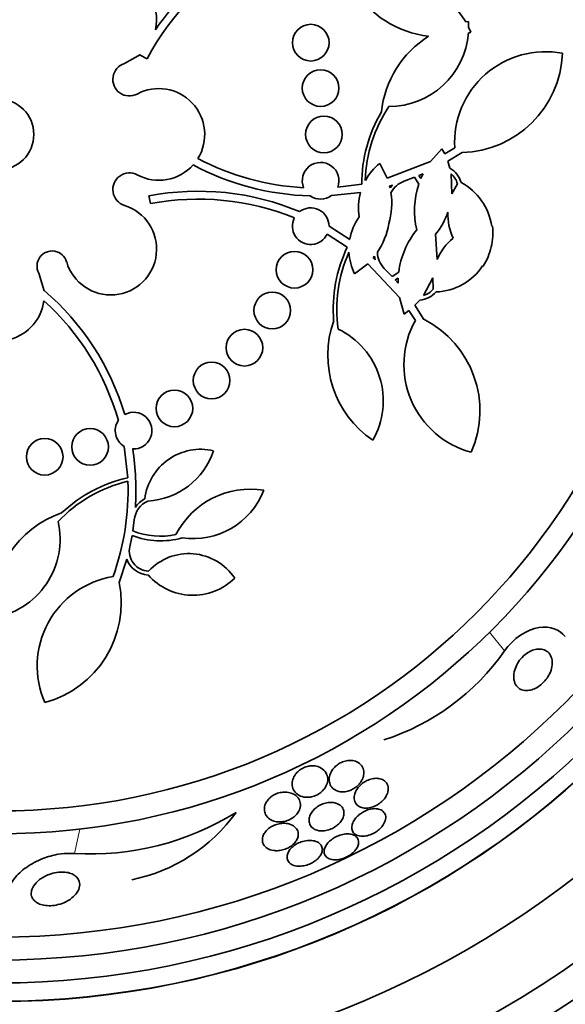
# Model space of a CAD drawing. Units: millimetres. Extents: x 0 to 1381, y 0 to 1221.
# Drawn here: x 908 to 920, y 666 to 687 of the extents above; entities that cross this region are included whole.
import ezdxf
from ezdxf import colors
from ezdxf.entities.mleader import LeaderData, LeaderLine
from ezdxf.math import Vec2, Vec3

# ---------------------------------------------------------------- set-up
doc = ezdxf.new("R2010")
doc.units = ezdxf.units.MM
doc.layers.add('DV1_Défaut', color=7, linetype='Continuous')
doc.layers.add('Défaut', color=7, linetype='Continuous')

# ---------------------------------------------------------------- blocks, each defined once
blk = doc.blocks.new('_DOT')
at = {"color": 0}
blk.add_line((0, 0), (-1, 0), dxfattribs=at)
at = {"color": 0, "const_width": 0.333}
blk.add_lwpolyline([(-0.1665, 0, 1), (0.1665, 0, 1)], format="xyb", close=True, dxfattribs=at)
blk = doc.blocks.new('SE')
at = {"layer": 'DV1_Défaut', "color": 7, "linetype": 'Continuous', "lineweight": 35}
for p, q in [((918.195, 687.403), (918.251, 687.412)), ((918.251, 687.412), (918.255, 687.289)), ((918.255, 687.289), (918.305, 687.177)), ((918.305, 687.177), (918.25, 687.16)), ((910.75, 686.494), (911.099, 686.688)), ((911.095, 686.68), (911.099, 686.688)), ((911.247, 686.6), (911.095, 686.68)), ((917.421, 684.355), (917.673, 684.637)), ((917.673, 684.637), (917.734, 684.522)), ((917.734, 684.522), (917.953, 684.655)), ((918.112, 684.553), (917.802, 684.363)), ((916.319, 684.318), (916.482, 683.992)), ((916.482, 683.992), (917.421, 684.355)), ((917.802, 684.363), (917.848, 684.213)), ((917.078, 684.014), (916.85, 683.928)), ((917.17, 683.866), (917.078, 684.014)), ((917.263, 684.091), (917.173, 684.052)), ((917.173, 684.052), (917.215, 683.986)), ((917.215, 683.986), (917.263, 684.091)), ((917.874, 684.089), (917.893, 683.653)), ((915.402, 683.796), (915.924, 683.863)), ((916.593, 683.845), (916.532, 683.827)), ((916.532, 683.827), (916.542, 683.783)), ((916.542, 683.783), (916.593, 683.845)), ((917.893, 683.653), (918.01, 683.873)), ((911.316, 683.44), (911.283, 683.609)), ((915.897, 683.684), (915.263, 683.614)), ((915.212, 682.949), (915.663, 682.661)), ((918.76, 682.949), (918.776, 682.948)), ((915.61, 682.488), (915.172, 682.773)), ((917.537, 682.772), (917.569, 682.22)), ((916.202, 682.292), (916.173, 682.257)), ((916.173, 682.257), (916.221, 682.214)), ((916.221, 682.214), (916.202, 682.292)), ((916.057, 682.13), (915.769, 681.907)), ((916.746, 681.395), (916.057, 682.13)), ((918.577, 682.076), (918.562, 682.081)), ((908.996, 681.541), (908.881, 681.922)), ((916.416, 682.027), (916.585, 681.852)), ((916.585, 681.852), (916.732, 681.945)), ((917.475, 681.823), (917.269, 681.438)), ((917.485, 681.574), (917.475, 681.823)), ((916.72, 681.817), (916.653, 681.776)), ((916.653, 681.776), (916.717, 681.702)), ((916.717, 681.702), (916.72, 681.817)), ((908.996, 681.541), (909, 681.546)), ((916.85, 681.032), (916.746, 681.395)), ((917.191, 681.338), (917.085, 681.223)), ((917.085, 681.223), (917.282, 680.917)), ((916.955, 681.109), (916.85, 681.032)), ((917.095, 680.894), (916.955, 681.109)), ((910.821, 677.464), (910.745, 678.146)), ((910.964, 676.547), (910.931, 676.306)), ((910.915, 676.205), (910.866, 675.959)), ((910.8, 675.69), (910.635, 675.178))]:
    blk.add_line(p, q, dxfattribs=at)
at = {"layer": 'DV1_Défaut', "color": 7, "linetype": 'Continuous', "lineweight": 18}
for p, q in [((919.035, 673.687), (918.711, 674.093)), ((909.658, 669.269), (909.779, 669.803))]:
    blk.add_line(p, q, dxfattribs=at)
at = {"layer": 'DV1_Défaut', "color": 7, "linetype": 'Continuous', "lineweight": 35}
for centre, radius in [((908, 684.948), 30), ((908, 684.948), 26.834), ((908, 684.948), 26.588), ((908, 684.948), 26.346), ((908, 684.948), 23.976), ((908, 684.948), 23.645), ((908, 684.948), 22.655), ((908, 684.948), 22), ((908, 684.948), 20.5), ((908, 684.948), 18.906), ((908, 684.948), 18.9), ((908, 684.948), 18.5), ((908, 684.948), 18), ((908, 684.948), 17.5), ((908, 684.948), 15.25), ((908, 684.948), 14.75), ((914.812, 686.949), 0.4), ((915.028, 685.959), 0.4), ((908, 684.948), 0.773), ((915.1, 684.948), 0.4), ((914.458, 681.999), 0.4), ((913.973, 681.11), 0.4), ((913.366, 680.299), 0.4), ((912.65, 679.583), 0.4), ((911.839, 678.975), 0.4), ((910, 678.136), 0.4), ((909.01, 677.921), 0.4)]:
    blk.add_circle(centre, radius, dxfattribs=at)
for centre, radius, start, end in [((908, 684.948), 25.906, 139.1255, 302.6798), ((916.173, 684.002), 5.741, 99.1123, 145.785), ((916.173, 684.002), 5.569, 117.4588, 152.1971), ((910.45, 687.448), 1, 347.4116, 163.8434), ((916.692, 686.531), 1.737, 30.1364, 115.7143), ((917.638, 689.312), 2.237, 211.8776, 263.41), ((918.577, 685.199), 2.237, 122.3043, 173.8367), ((916.518, 687.294), 1.737, 270, 355.5779), ((919.931, 684.771), 1.981, 79.2485, 183.3396), ((918.055, 686.8), 2.247, 271.4513, 357.8994), ((910.858, 686.149), 0.362, 107.4595, 298.1252), ((911.5, 684.948), 1, 328.3216, 118.1252), ((919.055, 683.858), 3.053, 146.1864, 178.3768), ((919.055, 683.858), 3.131, 149.6646, 179.9015), ((914.953, 689.347), 5.569, 242.145, 266.9624), ((911.5, 684.948), 1, 241.8748, 318.334), ((914.953, 689.347), 5.741, 241.8787, 268.4915), ((915.028, 683.938), 0.4, 339.2348, 202.351), ((917.078, 683.354), 1.226, 128.2042, 151.2319), ((917.588, 683.76), 0.523, 15.706, 60.2664), ((910.858, 683.747), 0.362, 61.8748, 252.5405), ((917.589, 683.76), 0.436, 15.0294, 49.0454), ((917.021, 683.442), 0.516, 109.3462, 152.9992), ((918.9, 683.287), 1.825, 161.5056, 193.345), ((917.48, 682.761), 1.293, 8.3299, 61.7945), ((912.356, 677.969), 5.741, 67.3213, 100.7685), ((912.356, 677.969), 5.569, 67.8601, 100.7685), ((915.028, 683.941), 0.403, 235.8779, 305.7079), ((917.081, 683.353), 1.229, 164.3972, 189.3977), ((914.974, 683.444), 1.605, 344.1072, 8.3217), ((910.45, 682.448), 1, 196.1566, 72.5405), ((914.812, 682.948), 0.4, 0.0742, 127.4078), ((914.812, 682.948), 0.4, 153.4322, 334.0498), ((916.873, 682.446), 1.229, 144.8788, 169.8977), ((916.257, 683.8), 1.642, 321.195, 340.5623), ((919.012, 683.201), 1.208, 177.4597, 205.3022), ((914.936, 683.278), 1.605, 325.964, 350.1785), ((917.493, 682.805), 1.291, 346.1206, 6.3186), ((918.542, 681.716), 1.825, 140.9407, 172.7801), ((918.68, 681.745), 1.208, 128.9799, 156.8295), ((918.433, 681.134), 3.131, 154.3842, 184.6211), ((917.481, 682.761), 1.292, 327.9776, 348.1546), ((909.172, 682.078), 0.33, 16.1566, 208.2587), ((918.433, 681.134), 3.053, 155.9089, 188.0993), ((916.869, 682.445), 1.224, 183.0378, 206.0976), ((916.782, 682.392), 0.516, 181.3125, 224.9135), ((917.49, 682.806), 1.293, 272.4912, 325.9559), ((908, 681.448), 1, 151.7413, 352.8128), ((905.259, 677.191), 5.741, 16.7027, 49.34), ((917.154, 681.86), 0.523, 274.0569, 318.5421), ((917.155, 681.859), 0.436, 285.2456, 319.251), ((905.259, 677.191), 5.569, 15.8428, 47.9053), ((917.421, 680.134), 2.237, 160.4491, 235.9223), ((918.826, 679.932), 1.981, 150.9462, 255.0372), ((916.256, 678.918), 2.247, 336.3863, 62.8344), ((914.657, 679.139), 1.737, 330.3954, 64.2857), ((910.949, 678.49), 0.4, 267.0721, 118.6442), ((910.949, 678.49), 0.4, 146.3999, 239.3163), ((905.274, 677.192), 5.726, 356.2389, 9.0298), ((912.414, 676.856), 1.228, 76.7899, 173.0116), ((911.172, 678.558), 1.605, 273.0571, 341.5752), ((911.523, 674.413), 3.053, 103.2269, 136.6707), ((911.523, 674.413), 3.131, 102.9556, 133.1925), ((905.3, 677.185), 5.528, 340.1767, 2.0809), ((913.497, 675.39), 1.825, 80.8511, 152.8305), ((912.25, 677.782), 1.647, 261.5009, 338.9769), ((911.475, 676.489), 0.515, 115.0201, 173.559), ((911.475, 676.489), 0.587, 118.486, 146.1441), ((910.109, 674.581), 2.237, 109.0205, 184.4937), ((907.608, 676.122), 1.737, 278.9669, 12.8571), ((911.537, 677.799), 1.612, 247.9162, 282.059), ((911.537, 677.799), 1.712, 248.6686, 285.9131), ((911.293, 675.865), 0.437, 167.6062, 267.8066), ((912.154, 674.605), 1.204, 33.8448, 136.8508), ((911.293, 675.865), 0.523, 199.6135, 267.1344), ((910.828, 673.356), 1.981, 99.5176, 203.6087), ((908.433, 674.734), 2.247, 284.9577, 11.4058), ((912.242, 676.193), 1.293, 221.0626, 314.8724), ((914.845, 676.61), 5.109, 287.8413, 325.1073), ((910.002, 675.297), 6.038, 266.7327, 301.8065), ((910.177, 672.33), 3.704, 281.3737, 324.2567)]:
    blk.add_arc(centre, radius, start, end, dxfattribs=at)
for points, knots in [([(919.035, 673.687), (919.223, 673.955), (919.533, 674.158), (920.041, 674.236), (920.239, 674.153), (920.359, 674.003)], [0, 0, 0, 0, 0.50749, 0.50749, 1, 1, 1, 1]), ([(919.586, 672.829), (919.537, 672.819), (919.49, 672.82), (919.449, 672.829), (919.409, 672.838), (919.373, 672.856), (919.344, 672.879), (919.31, 672.907), (919.283, 672.943), (919.266, 672.986), (919.246, 673.034), (919.237, 673.091), (919.241, 673.153), (919.243, 673.203), (919.255, 673.258), (919.276, 673.314), (919.292, 673.359), (919.316, 673.406), (919.346, 673.45), (919.375, 673.495), (919.412, 673.539), (919.453, 673.577), (919.488, 673.61), (919.527, 673.639), (919.566, 673.661), (919.603, 673.683), (919.641, 673.699), (919.677, 673.71), (919.716, 673.722), (919.754, 673.728), (919.79, 673.729), (919.831, 673.73), (919.869, 673.723), (919.902, 673.711), (919.942, 673.697), (919.976, 673.674), (920.003, 673.645), (920.035, 673.611), (920.058, 673.568), (920.071, 673.519), (920.084, 673.466), (920.086, 673.404), (920.073, 673.339), (920.064, 673.291), (920.047, 673.24), (920.022, 673.189), (920.002, 673.146), (919.975, 673.103), (919.943, 673.062), (919.911, 673.021), (919.873, 672.982), (919.832, 672.949), (919.796, 672.92), (919.758, 672.895), (919.719, 672.875), (919.682, 672.856), (919.643, 672.842), (919.607, 672.833), (919.6, 672.831), (919.593, 672.83), (919.586, 672.829)], [0, 0, 0, 0, 0.055584, 0.055584, 0.055584, 0.11068, 0.11068, 0.11068, 0.1753, 0.1753, 0.1753, 0.247679, 0.247679, 0.247679, 0.306246, 0.306246, 0.306246, 0.353685, 0.353685, 0.353685, 0.401616, 0.401616, 0.401616, 0.442549, 0.442549, 0.442549, 0.480989, 0.480989, 0.480989, 0.522397, 0.522397, 0.522397, 0.570711, 0.570711, 0.570711, 0.62877, 0.62877, 0.62877, 0.696909, 0.696909, 0.696909, 0.77016, 0.77016, 0.77016, 0.823539, 0.823539, 0.823539, 0.868185, 0.868185, 0.868185, 0.91317, 0.91317, 0.91317, 0.953128, 0.953128, 0.953128, 0.992412, 0.992412, 0.992412, 1, 1, 1, 1]), ([(915.904, 670.829), (915.931, 670.869), (915.949, 670.91), (915.96, 670.95), (915.97, 670.989), (915.972, 671.027), (915.968, 671.063), (915.963, 671.106), (915.948, 671.145), (915.925, 671.179), (915.899, 671.217), (915.862, 671.248), (915.815, 671.27), (915.783, 671.285), (915.745, 671.295), (915.703, 671.299), (915.67, 671.302), (915.633, 671.3), (915.595, 671.293), (915.557, 671.286), (915.517, 671.274), (915.48, 671.256), (915.447, 671.241), (915.416, 671.221), (915.388, 671.2), (915.36, 671.179), (915.335, 671.155), (915.314, 671.13), (915.291, 671.103), (915.271, 671.074), (915.256, 671.045), (915.234, 671.002), (915.221, 670.959), (915.216, 670.918), (915.212, 670.876), (915.215, 670.837), (915.226, 670.801), (915.239, 670.758), (915.262, 670.72), (915.295, 670.69), (915.323, 670.664), (915.358, 670.643), (915.4, 670.629), (915.433, 670.619), (915.471, 670.613), (915.511, 670.613), (915.545, 670.614), (915.582, 670.619), (915.618, 670.628), (915.654, 670.638), (915.692, 670.653), (915.727, 670.671), (915.758, 670.688), (915.789, 670.709), (915.815, 670.731), (915.842, 670.754), (915.866, 670.779), (915.886, 670.805), (915.892, 670.813), (915.898, 670.821), (915.904, 670.829)], [0, 0, 0, 0, 0.058783, 0.058783, 0.058783, 0.117024, 0.117024, 0.117024, 0.186778, 0.186778, 0.186778, 0.263342, 0.263342, 0.263342, 0.316494, 0.316494, 0.316494, 0.359609, 0.359609, 0.359609, 0.403131, 0.403131, 0.403131, 0.440899, 0.440899, 0.440899, 0.477901, 0.477901, 0.477901, 0.519361, 0.519361, 0.519361, 0.581081, 0.581081, 0.581081, 0.643587, 0.643587, 0.643587, 0.717634, 0.717634, 0.717634, 0.780328, 0.780328, 0.780328, 0.829804, 0.829804, 0.829804, 0.871006, 0.871006, 0.871006, 0.91248, 0.91248, 0.91248, 0.949943, 0.949943, 0.949943, 0.988069, 0.988069, 0.988069, 1, 1, 1, 1]), ([(914.696, 670.497), (914.73, 670.494), (914.767, 670.495), (914.804, 670.501), (914.842, 670.507), (914.881, 670.518), (914.918, 670.534), (914.951, 670.548), (914.984, 670.567), (915.013, 670.588), (915.041, 670.608), (915.066, 670.631), (915.087, 670.655), (915.11, 670.681), (915.129, 670.709), (915.144, 670.736), (915.165, 670.777), (915.177, 670.819), (915.182, 670.858), (915.186, 670.898), (915.182, 670.937), (915.171, 670.972), (915.158, 671.015), (915.134, 671.054), (915.101, 671.087), (915.066, 671.122), (915.02, 671.15), (914.964, 671.167), (914.929, 671.177), (914.89, 671.183), (914.848, 671.183), (914.813, 671.183), (914.777, 671.179), (914.74, 671.169), (914.703, 671.16), (914.666, 671.146), (914.632, 671.127), (914.601, 671.111), (914.572, 671.091), (914.547, 671.069), (914.522, 671.046), (914.499, 671.022), (914.481, 670.997), (914.455, 670.961), (914.436, 670.924), (914.424, 670.888), (914.409, 670.841), (914.405, 670.795), (914.41, 670.753), (914.415, 670.71), (914.429, 670.669), (914.452, 670.634), (914.477, 670.594), (914.515, 670.56), (914.562, 670.535), (914.6, 670.515), (914.646, 670.501), (914.696, 670.497)], [0, 0, 0, 0, 0.04164, 0.04164, 0.04164, 0.083645, 0.083645, 0.083645, 0.121575, 0.121575, 0.121575, 0.15805, 0.15805, 0.15805, 0.198221, 0.198221, 0.198221, 0.257678, 0.257678, 0.257678, 0.317961, 0.317961, 0.317961, 0.391235, 0.391235, 0.391235, 0.469437, 0.469437, 0.469437, 0.518016, 0.518016, 0.518016, 0.558199, 0.558199, 0.558199, 0.598691, 0.598691, 0.598691, 0.634737, 0.634737, 0.634737, 0.671477, 0.671477, 0.671477, 0.723895, 0.723895, 0.723895, 0.791195, 0.791195, 0.791195, 0.859419, 0.859419, 0.859419, 0.937208, 0.937208, 0.937208, 1, 1, 1, 1]), ([(916.501, 670.663), (916.505, 670.707), (916.497, 670.748), (916.479, 670.783), (916.462, 670.818), (916.434, 670.848), (916.397, 670.87), (916.368, 670.887), (916.333, 670.9), (916.292, 670.906), (916.26, 670.911), (916.223, 670.911), (916.184, 670.905), (916.146, 670.9), (916.104, 670.888), (916.064, 670.872), (916.03, 670.857), (915.996, 670.838), (915.965, 670.817), (915.935, 670.796), (915.907, 670.773), (915.884, 670.749), (915.858, 670.722), (915.836, 670.694), (915.819, 670.666), (915.798, 670.633), (915.783, 670.6), (915.774, 670.568), (915.763, 670.53), (915.759, 670.493), (915.763, 670.459), (915.766, 670.42), (915.78, 670.384), (915.802, 670.354), (915.825, 670.322), (915.859, 670.296), (915.901, 670.279), (915.932, 670.267), (915.968, 670.26), (916.007, 670.259), (916.04, 670.258), (916.077, 670.262), (916.114, 670.271), (916.152, 670.28), (916.191, 670.294), (916.228, 670.312), (916.261, 670.328), (916.294, 670.349), (916.323, 670.371), (916.352, 670.393), (916.378, 670.418), (916.4, 670.443), (916.425, 670.471), (916.445, 670.501), (916.461, 670.53), (916.479, 670.564), (916.491, 670.598), (916.497, 670.63), (916.499, 670.641), (916.501, 670.652), (916.501, 670.663)], [0, 0, 0, 0, 0.072846, 0.072846, 0.072846, 0.145019, 0.145019, 0.145019, 0.201892, 0.201892, 0.201892, 0.248454, 0.248454, 0.248454, 0.295453, 0.295453, 0.295453, 0.336138, 0.336138, 0.336138, 0.375007, 0.375007, 0.375007, 0.41721, 0.41721, 0.41721, 0.466511, 0.466511, 0.466511, 0.525528, 0.525528, 0.525528, 0.594181, 0.594181, 0.594181, 0.667013, 0.667013, 0.667013, 0.719165, 0.719165, 0.719165, 0.763189, 0.763189, 0.763189, 0.807512, 0.807512, 0.807512, 0.847354, 0.847354, 0.847354, 0.887076, 0.887076, 0.887076, 0.931057, 0.931057, 0.931057, 0.982637, 0.982637, 0.982637, 1, 1, 1, 1]), ([(914.382, 670.025), (914.416, 670.044), (914.447, 670.067), (914.473, 670.091), (914.5, 670.116), (914.521, 670.142), (914.538, 670.169), (914.561, 670.205), (914.576, 670.242), (914.583, 670.277), (914.592, 670.321), (914.589, 670.364), (914.578, 670.403), (914.566, 670.442), (914.544, 670.478), (914.514, 670.509), (914.481, 670.542), (914.436, 670.57), (914.383, 670.588), (914.347, 670.6), (914.306, 670.608), (914.261, 670.609), (914.225, 670.61), (914.187, 670.607), (914.148, 670.599), (914.109, 670.591), (914.069, 670.578), (914.032, 670.56), (914, 670.544), (913.97, 670.525), (913.943, 670.504), (913.917, 670.483), (913.894, 670.459), (913.875, 670.435), (913.854, 670.408), (913.837, 670.38), (913.825, 670.352), (913.808, 670.311), (913.8, 670.27), (913.801, 670.231), (913.802, 670.192), (913.812, 670.155), (913.829, 670.121), (913.849, 670.082), (913.879, 670.047), (913.919, 670.02), (913.953, 669.998), (913.993, 669.98), (914.039, 669.97), (914.076, 669.961), (914.117, 669.958), (914.159, 669.96), (914.195, 669.962), (914.233, 669.968), (914.27, 669.978), (914.308, 669.989), (914.347, 670.005), (914.382, 670.025)], [0, 0, 0, 0, 0.041212, 0.041212, 0.041212, 0.082126, 0.082126, 0.082126, 0.137292, 0.137292, 0.137292, 0.206035, 0.206035, 0.206035, 0.275441, 0.275441, 0.275441, 0.352072, 0.352072, 0.352072, 0.404247, 0.404247, 0.404247, 0.446811, 0.446811, 0.446811, 0.489755, 0.489755, 0.489755, 0.527282, 0.527282, 0.527282, 0.56439, 0.56439, 0.56439, 0.606194, 0.606194, 0.606194, 0.668544, 0.668544, 0.668544, 0.731674, 0.731674, 0.731674, 0.806075, 0.806075, 0.806075, 0.86783, 0.86783, 0.86783, 0.916656, 0.916656, 0.916656, 0.95749, 0.95749, 0.95749, 1, 1, 1, 1]), ([(915.032, 669.764), (915.066, 669.762), (915.104, 669.765), (915.142, 669.772), (915.18, 669.779), (915.22, 669.791), (915.258, 669.807), (915.293, 669.822), (915.327, 669.841), (915.358, 669.863), (915.387, 669.883), (915.414, 669.906), (915.437, 669.93), (915.461, 669.956), (915.481, 669.984), (915.497, 670.011), (915.515, 670.042), (915.526, 670.074), (915.533, 670.104), (915.54, 670.14), (915.539, 670.174), (915.531, 670.206), (915.522, 670.242), (915.504, 670.275), (915.477, 670.303), (915.448, 670.332), (915.409, 670.355), (915.362, 670.369), (915.328, 670.38), (915.289, 670.385), (915.247, 670.385), (915.212, 670.384), (915.174, 670.38), (915.136, 670.37), (915.098, 670.361), (915.058, 670.346), (915.022, 670.328), (914.989, 670.311), (914.957, 670.291), (914.93, 670.269), (914.902, 670.247), (914.877, 670.223), (914.857, 670.198), (914.834, 670.17), (914.816, 670.141), (914.803, 670.113), (914.788, 670.08), (914.779, 670.047), (914.776, 670.015), (914.773, 669.978), (914.778, 669.943), (914.791, 669.911), (914.805, 669.876), (914.829, 669.844), (914.862, 669.82), (914.896, 669.795), (914.94, 669.777), (914.991, 669.768), (915.004, 669.766), (915.018, 669.765), (915.032, 669.764)], [0, 0, 0, 0, 0.044322, 0.044322, 0.044322, 0.088966, 0.088966, 0.088966, 0.129832, 0.129832, 0.129832, 0.169355, 0.169355, 0.169355, 0.212152, 0.212152, 0.212152, 0.261771, 0.261771, 0.261771, 0.320715, 0.320715, 0.320715, 0.389033, 0.389033, 0.389033, 0.461718, 0.461718, 0.461718, 0.513758, 0.513758, 0.513758, 0.557456, 0.557456, 0.557456, 0.601458, 0.601458, 0.601458, 0.640946, 0.640946, 0.640946, 0.680512, 0.680512, 0.680512, 0.724713, 0.724713, 0.724713, 0.776958, 0.776958, 0.776958, 0.839207, 0.839207, 0.839207, 0.909888, 0.909888, 0.909888, 0.981603, 0.981603, 0.981603, 1, 1, 1, 1]), ([(916.424, 669.951), (916.444, 669.996), (916.451, 670.04), (916.447, 670.079), (916.443, 670.112), (916.43, 670.143), (916.41, 670.168), (916.388, 670.196), (916.357, 670.218), (916.317, 670.232), (916.286, 670.242), (916.25, 670.248), (916.211, 670.248), (916.171, 670.248), (916.126, 670.242), (916.081, 670.229), (916.043, 670.218), (916.003, 670.202), (915.966, 670.182), (915.933, 670.164), (915.901, 670.143), (915.872, 670.12), (915.843, 670.097), (915.818, 670.071), (915.796, 670.046), (915.772, 670.017), (915.753, 669.988), (915.739, 669.959), (915.723, 669.926), (915.713, 669.893), (915.709, 669.862), (915.705, 669.827), (915.71, 669.794), (915.722, 669.765), (915.735, 669.733), (915.758, 669.706), (915.789, 669.686), (915.82, 669.666), (915.86, 669.652), (915.906, 669.648), (915.939, 669.645), (915.976, 669.646), (916.015, 669.653), (916.054, 669.66), (916.095, 669.672), (916.136, 669.689), (916.171, 669.704), (916.207, 669.723), (916.239, 669.744), (916.271, 669.765), (916.3, 669.788), (916.325, 669.813), (916.351, 669.839), (916.374, 669.866), (916.392, 669.893), (916.405, 669.913), (916.416, 669.932), (916.424, 669.951)], [0, 0, 0, 0, 0.0748, 0.0748, 0.0748, 0.13942, 0.13942, 0.13942, 0.209027, 0.209027, 0.209027, 0.262456, 0.262456, 0.262456, 0.31643, 0.31643, 0.31643, 0.362359, 0.362359, 0.362359, 0.403504, 0.403504, 0.403504, 0.445332, 0.445332, 0.445332, 0.491845, 0.491845, 0.491845, 0.545867, 0.545867, 0.545867, 0.608484, 0.608484, 0.608484, 0.67725, 0.67725, 0.67725, 0.745118, 0.745118, 0.745118, 0.792778, 0.792778, 0.792778, 0.840788, 0.840788, 0.840788, 0.88357, 0.88357, 0.88357, 0.924759, 0.924759, 0.924759, 0.968697, 0.968697, 0.968697, 1, 1, 1, 1]), ([(914.052, 669.332), (914.088, 669.331), (914.127, 669.334), (914.166, 669.341), (914.205, 669.349), (914.246, 669.361), (914.284, 669.377), (914.319, 669.392), (914.353, 669.411), (914.383, 669.432), (914.411, 669.452), (914.437, 669.475), (914.458, 669.498), (914.481, 669.523), (914.499, 669.549), (914.512, 669.575), (914.528, 669.606), (914.537, 669.636), (914.54, 669.665), (914.544, 669.699), (914.54, 669.732), (914.528, 669.762), (914.515, 669.796), (914.492, 669.828), (914.461, 669.853), (914.428, 669.881), (914.385, 669.903), (914.334, 669.916), (914.298, 669.925), (914.256, 669.93), (914.212, 669.929), (914.175, 669.928), (914.136, 669.923), (914.097, 669.913), (914.058, 669.903), (914.018, 669.889), (913.982, 669.87), (913.949, 669.854), (913.918, 669.834), (913.891, 669.813), (913.865, 669.791), (913.842, 669.768), (913.823, 669.744), (913.802, 669.717), (913.786, 669.689), (913.775, 669.662), (913.763, 669.63), (913.757, 669.599), (913.757, 669.569), (913.757, 669.533), (913.766, 669.5), (913.782, 669.47), (913.801, 669.436), (913.829, 669.406), (913.867, 669.383), (913.904, 669.36), (913.952, 669.343), (914.007, 669.336), (914.021, 669.334), (914.036, 669.333), (914.052, 669.332)], [0, 0, 0, 0, 0.044302, 0.044302, 0.044302, 0.088932, 0.088932, 0.088932, 0.129717, 0.129717, 0.129717, 0.169095, 0.169095, 0.169095, 0.211727, 0.211727, 0.211727, 0.261193, 0.261193, 0.261193, 0.320048, 0.320048, 0.320048, 0.388417, 0.388417, 0.388417, 0.461339, 0.461339, 0.461339, 0.513514, 0.513514, 0.513514, 0.557214, 0.557214, 0.557214, 0.601225, 0.601225, 0.601225, 0.640617, 0.640617, 0.640617, 0.680009, 0.680009, 0.680009, 0.724006, 0.724006, 0.724006, 0.776061, 0.776061, 0.776061, 0.838211, 0.838211, 0.838211, 0.908981, 0.908981, 0.908981, 0.981, 0.981, 0.981, 1, 1, 1, 1]), ([(915.636, 669.217), (915.671, 669.238), (915.704, 669.263), (915.732, 669.288), (915.76, 669.313), (915.784, 669.34), (915.803, 669.367), (915.823, 669.395), (915.838, 669.424), (915.846, 669.452), (915.856, 669.484), (915.859, 669.515), (915.855, 669.542), (915.85, 669.574), (915.837, 669.602), (915.815, 669.626), (915.793, 669.651), (915.761, 669.671), (915.721, 669.683), (915.689, 669.693), (915.651, 669.699), (915.61, 669.699), (915.569, 669.698), (915.523, 669.692), (915.477, 669.679), (915.437, 669.668), (915.396, 669.652), (915.358, 669.633), (915.324, 669.615), (915.291, 669.594), (915.262, 669.572), (915.233, 669.55), (915.208, 669.525), (915.186, 669.5), (915.163, 669.473), (915.144, 669.445), (915.131, 669.418), (915.116, 669.387), (915.107, 669.356), (915.105, 669.328), (915.103, 669.295), (915.108, 669.265), (915.122, 669.238), (915.136, 669.209), (915.16, 669.185), (915.192, 669.167), (915.224, 669.149), (915.265, 669.137), (915.312, 669.133), (915.346, 669.131), (915.385, 669.132), (915.425, 669.139), (915.465, 669.146), (915.508, 669.158), (915.549, 669.175), (915.579, 669.187), (915.608, 669.201), (915.636, 669.217)], [0, 0, 0, 0, 0.045766, 0.045766, 0.045766, 0.091278, 0.091278, 0.091278, 0.140539, 0.140539, 0.140539, 0.197306, 0.197306, 0.197306, 0.261585, 0.261585, 0.261585, 0.32985, 0.32985, 0.32985, 0.384365, 0.384365, 0.384365, 0.439402, 0.439402, 0.439402, 0.486532, 0.486532, 0.486532, 0.528677, 0.528677, 0.528677, 0.571059, 0.571059, 0.571059, 0.617604, 0.617604, 0.617604, 0.671052, 0.671052, 0.671052, 0.732496, 0.732496, 0.732496, 0.799848, 0.799848, 0.799848, 0.866877, 0.866877, 0.866877, 0.915695, 0.915695, 0.915695, 0.964864, 0.964864, 0.964864, 1, 1, 1, 1]), ([(915.017, 669.217), (915.04, 669.25), (915.055, 669.285), (915.062, 669.317), (915.068, 669.349), (915.067, 669.38), (915.058, 669.407), (915.049, 669.438), (915.03, 669.467), (915.003, 669.49), (914.975, 669.514), (914.937, 669.533), (914.892, 669.544), (914.857, 669.553), (914.817, 669.557), (914.774, 669.556), (914.731, 669.555), (914.683, 669.547), (914.637, 669.534), (914.597, 669.522), (914.556, 669.506), (914.52, 669.486), (914.486, 669.469), (914.455, 669.448), (914.428, 669.426), (914.401, 669.403), (914.378, 669.379), (914.359, 669.355), (914.338, 669.328), (914.322, 669.3), (914.311, 669.273), (914.299, 669.242), (914.294, 669.212), (914.296, 669.183), (914.297, 669.151), (914.307, 669.121), (914.325, 669.094), (914.345, 669.066), (914.374, 669.042), (914.411, 669.024), (914.448, 669.007), (914.494, 668.996), (914.545, 668.994), (914.581, 668.992), (914.621, 668.995), (914.662, 669.003), (914.703, 669.01), (914.746, 669.023), (914.787, 669.04), (914.823, 669.055), (914.859, 669.074), (914.89, 669.095), (914.92, 669.115), (914.948, 669.138), (914.971, 669.161), (914.989, 669.179), (915.005, 669.198), (915.017, 669.217)], [0, 0, 0, 0, 0.058376, 0.058376, 0.058376, 0.11635, 0.11635, 0.11635, 0.181959, 0.181959, 0.181959, 0.251555, 0.251555, 0.251555, 0.305174, 0.305174, 0.305174, 0.359342, 0.359342, 0.359342, 0.405393, 0.405393, 0.405393, 0.446564, 0.446564, 0.446564, 0.488347, 0.488347, 0.488347, 0.534765, 0.534765, 0.534765, 0.588661, 0.588661, 0.588661, 0.651158, 0.651158, 0.651158, 0.719876, 0.719876, 0.719876, 0.787826, 0.787826, 0.787826, 0.835615, 0.835615, 0.835615, 0.883758, 0.883758, 0.883758, 0.926604, 0.926604, 0.926604, 0.967779, 0.967779, 0.967779, 1, 1, 1, 1]), ([(909.658, 669.269), (909.628, 669.272), (909.597, 669.273), (909.567, 669.274), (909.481, 669.275), (909.393, 669.267), (909.308, 669.253), (909.19, 669.234), (909.075, 669.201), (908.971, 669.161), (908.836, 669.108), (908.714, 669.042), (908.61, 668.968), (908.505, 668.894), (908.417, 668.811), (908.349, 668.725), (908.278, 668.634), (908.228, 668.537), (908.207, 668.441)], [0, 0, 0, 0, 0.042822, 0.042822, 0.042822, 0.163348, 0.163348, 0.163348, 0.330948, 0.330948, 0.330948, 0.547547, 0.547547, 0.547547, 0.767492, 0.767492, 0.767492, 1, 1, 1, 1]), ([(909.641, 668.333), (909.595, 668.29), (909.537, 668.249), (909.47, 668.216), (909.418, 668.191), (909.36, 668.17), (909.299, 668.155), (909.25, 668.143), (909.196, 668.135), (909.144, 668.133), (909.091, 668.13), (909.037, 668.133), (908.989, 668.143), (908.946, 668.151), (908.907, 668.164), (908.873, 668.18), (908.84, 668.196), (908.812, 668.215), (908.79, 668.236), (908.765, 668.259), (908.747, 668.285), (908.735, 668.312), (908.717, 668.351), (908.713, 668.393), (908.719, 668.435), (908.725, 668.477), (908.742, 668.52), (908.768, 668.561), (908.799, 668.61), (908.843, 668.658), (908.899, 668.7), (908.957, 668.745), (909.029, 668.785), (909.11, 668.815), (909.16, 668.834), (909.216, 668.849), (909.272, 668.858), (909.32, 668.865), (909.369, 668.868), (909.416, 668.866), (909.464, 668.864), (909.511, 668.857), (909.552, 668.844), (909.59, 668.833), (909.624, 668.818), (909.652, 668.8), (909.681, 668.781), (909.705, 668.759), (909.723, 668.736), (909.749, 668.703), (909.765, 668.666), (909.77, 668.629), (909.778, 668.582), (909.77, 668.533), (909.751, 668.486), (909.731, 668.438), (909.699, 668.391), (909.656, 668.348), (909.651, 668.343), (909.646, 668.338), (909.641, 668.333)], [0, 0, 0, 0, 0.070884, 0.070884, 0.070884, 0.125053, 0.125053, 0.125053, 0.168937, 0.168937, 0.168937, 0.213247, 0.213247, 0.213247, 0.251528, 0.251528, 0.251528, 0.288503, 0.288503, 0.288503, 0.329303, 0.329303, 0.329303, 0.389232, 0.389232, 0.389232, 0.449932, 0.449932, 0.449932, 0.523068, 0.523068, 0.523068, 0.600449, 0.600449, 0.600449, 0.648492, 0.648492, 0.648492, 0.688526, 0.688526, 0.688526, 0.728841, 0.728841, 0.728841, 0.76507, 0.76507, 0.76507, 0.802323, 0.802323, 0.802323, 0.855587, 0.855587, 0.855587, 0.92344, 0.92344, 0.92344, 0.992132, 0.992132, 0.992132, 1, 1, 1, 1])]:
    blk.add_open_spline(points, degree=3, knots=knots, dxfattribs=at)

msp = doc.modelspace()

# ---------------------------------------------------------------- block references
at = {"layer": 'Défaut'}
msp.add_blockref('SE', (0, 0), dxfattribs=at)

# ---------------------------------------------------------------- leaders
at = {"layer": 'Défaut', "color": 7, "linetype": 'Continuous', "lineweight": 18}
ml = msp.add_multileader_mtext('Standard', dxfattribs=at)
ml.set_content('{\\pxsm0.9;\\fSolid Edge ISO|b1||i0||c0|p34;\\W1.;21/02/2017\\P}', color=256)
ml.set_leader_properties()
ml.set_arrow_properties(name='DOT')
ml.build(insert=Vec2(0, 0))
ml.multileader.update_dxf_attribs({"leader_type": 0, "dogleg_length": 0, "arrow_head_size": 12})
ctx = ml.context
ctx.base_point, ctx.char_height, ctx.arrow_head_size, ctx.landing_gap_size = Vec3(1109.459, 1214.175), 12, 12, 4.2
notes = []
notes.append((ctx, [(0, (0, 0, 0), (0, 0), (1, 0), 1, [])]))
ctx.mtext.insert = Vec3(1111.459, 1220.295)
for ctx, leaders in notes:
    for number, flags, end, landing, length, lines in leaders:
        leader = LeaderData()
        leader.index, (leader.has_last_leader_line, leader.has_dogleg_vector, leader.attachment_direction) = number, flags
        leader.last_leader_point, leader.dogleg_vector, leader.dogleg_length = Vec3(end), Vec3(landing), length
        for number, points, colour, breaks in lines:
            line = LeaderLine()
            line.index, line.vertices, line.color, line.breaks = number, Vec3.list(points), colors.encode_raw_color(colour), breaks
            leader.lines.append(line)
        ctx.leaders.append(leader)

doc.saveas('drawing.dxf')
